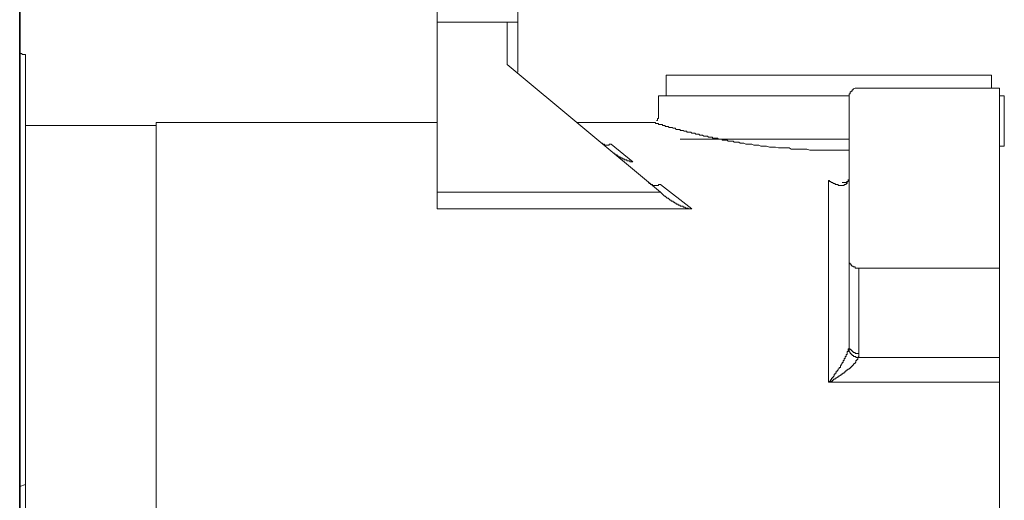
# Model space of a CAD drawing. Units: inches. Extents: x 149.1 to 232.2, y -281.8 to -222.7.
# Drawn here: x 204.4 to 211.3, y -238.5 to -235.2 of the extents above; entities that cross this region are included whole.
import ezdxf

# ---------------------------------------------------------------- set-up
doc = ezdxf.new("R2010")
doc.units = ezdxf.units.IN
doc.header["$MEASUREMENT"] = 0
doc.layers.add('图层 1', color=7, linetype='Continuous')

msp = doc.modelspace()

# ---------------------------------------------------------------- linework, layer by layer
at = {"layer": '图层 1', "lineweight": 35}
msp.add_lwpolyline([(204.4018, -250.4295), (204.4018, -229.2446)], dxfattribs=at)
at = {"layer": '图层 1', "lineweight": 9}
for points in [[(207.3277, -235.1853), (207.3277, -234.7998)], [(207.8927, -234.868), (207.8927, -235.1853)], [(207.8169, -235.1853), (207.3277, -235.1853)], [(207.3277, -236.3773), (207.3277, -235.1853)], [(207.8169, -235.4823), (207.8169, -235.1853)], [(207.8169, -235.1853), (207.8927, -235.1853)], [(207.8927, -235.1853), (207.8927, -235.537)], [(204.4428, -235.4127), (204.4359, -235.4127), (204.4221, -235.4127), (204.4153, -235.4061), (204.4018, -235.4061)], [(204.4428, -235.4127), (204.4428, -238.4244)], [(208.8911, -236.3773), (207.8169, -235.4823)], [(208.9325, -235.5574), (208.9325, -235.7017)], [(211.2119, -235.5574), (208.9325, -235.5574)], [(211.2119, -235.6469), (211.2119, -235.5574)], [(210.2821, -235.6469), (210.2752, -235.6469), (210.2683, -235.6469), (210.2614, -235.6469), (210.2552, -235.6469), (210.2476, -235.6538), (210.2407, -235.6538), (210.2407, -235.6607), (210.2339, -235.6607), (210.2339, -235.668), (210.227, -235.668), (210.227, -235.6745), (210.2201, -235.6745), (210.2201, -235.6817), (210.2201, -235.6886), (210.2132, -235.6886), (210.2132, -235.6952), (210.2132, -235.7017), (210.2132, -235.7086), (210.2132, -235.7162)], [(211.267, -235.6469), (210.2821, -235.6469)], [(211.267, -236.9082), (211.267, -235.6469)], [(208.8777, -235.7017), (208.8777, -235.8536)], [(210.2132, -235.7017), (208.8777, -235.7017)], [(210.2132, -236.86), (210.2132, -235.7162)], [(211.267, -235.7017), (211.3008, -235.7017)], [(211.3008, -235.7017), (211.3008, -236.0535)], [(208.8777, -235.8536), (208.8777, -235.8605), (208.8708, -235.8605), (208.8708, -235.8678), (208.8708, -235.8743), (208.8632, -235.8743)], [(205.3585, -235.9088), (204.4428, -235.9088)], [(207.3277, -235.8888), (205.3585, -235.8888)], [(205.3585, -235.8888), (205.3585, -239.8376)], [(208.8429, -235.8888), (208.3055, -235.8888)], [(210.2132, -236.0814), (210.1787, -236.0814), (210.1649, -236.0814), (210.1443, -236.0814), (210.1312, -236.0814), (210.1167, -236.0814), (210.096, -236.0814), (210.0823, -236.0814), (210.0685, -236.0814), (210.0478, -236.0814), (210.034, -236.0814), (210.0203, -236.0814), (209.9996, -236.0814), (209.9865, -236.0814), (209.9651, -236.0814), (209.9514, -236.0814), (209.9376, -236.0814), (209.9176, -236.0745), (209.9031, -236.0745), (209.8893, -236.0745), (209.8694, -236.0745), (209.8549, -236.0745), (209.8411, -236.0745), (209.828, -236.0745), (209.8073, -236.0745), (209.7936, -236.0672), (209.7791, -236.0672), (209.7584, -236.0672), (209.7446, -236.0672), (209.7309, -236.0672), (209.7178, -236.0672), (209.6971, -236.0607), (209.6826, -236.0607), (209.6695, -236.0607), (209.6558, -236.0607), (209.6351, -236.0535), (209.6206, -236.0535), (209.6075, -236.0535), (209.5938, -236.0535), (209.58, -236.0466), (209.5655, -236.0466), (209.5455, -236.0466), (209.5311, -236.0397), (209.5173, -236.0397), (209.5042, -236.0397), (209.4897, -236.0397), (209.4766, -236.0328), (209.4628, -236.0328), (209.4559, -236.0328), (209.4491, -236.0328), (209.4415, -236.0256), (209.4353, -236.0256), (209.4284, -236.0256), (209.4215, -236.0256), (209.4146, -236.0256), (209.407, -236.0256), (209.4008, -236.0194), (209.3939, -236.0194), (209.387, -236.0194), (209.3802, -236.0194), (209.3733, -236.0194), (209.3657, -236.0194), (209.3595, -236.0121), (209.3519, -236.0121), (209.3457, -236.0121), (209.3388, -236.0121), (209.3319, -236.0121), (209.325, -236.0121), (209.325, -236.0059), (209.3181, -236.0059), (209.3113, -236.0059), (209.3037, -236.0059), (209.2975, -236.0059), (209.2906, -235.9987), (209.2837, -235.9987), (209.2768, -235.9987), (209.2701, -235.9987), (209.2632, -235.9987), (209.256, -235.9987), (209.256, -235.9918), (209.2491, -235.9918), (209.2418, -235.9918), (209.2356, -235.9918), (209.2284, -235.9918), (209.2215, -235.9849), (209.215, -235.9849), (209.2074, -235.9849), (209.2015, -235.9849), (209.1943, -235.9849), (209.1867, -235.9777), (209.1802, -235.9777), (209.174, -235.9777), (209.1667, -235.9777), (209.1598, -235.9708), (209.153, -235.9708), (209.1461, -235.9708), (209.1392, -235.9708), (209.1319, -235.9642), (209.1254, -235.9642), (209.1185, -235.9642), (209.1116, -235.9642), (209.1044, -235.9573), (209.0978, -235.9573), (209.0909, -235.9573), (209.0834, -235.9573), (209.0772, -235.9573), (209.0772, -235.9505), (209.0703, -235.9505), (209.0634, -235.9505), (209.0565, -235.9505), (209.0496, -235.9436), (209.0424, -235.9436), (209.0358, -235.9436), (209.0289, -235.9436), (209.0289, -235.9367), (209.022, -235.9367), (209.0151, -235.9367), (209.0083, -235.9367), (209.0014, -235.9367), (208.9945, -235.9294), (208.9876, -235.9294), (208.9807, -235.9294), (208.9742, -235.9226), (208.9669, -235.9226), (208.96, -235.9226), (208.9531, -235.9226), (208.9466, -235.9157), (208.9394, -235.9157), (208.9325, -235.9157), (208.9256, -235.9157), (208.9256, -235.9088), (208.9187, -235.9088), (208.9118, -235.9088), (208.9049, -235.9088), (208.9049, -235.9019), (208.898, -235.9019), (208.8911, -235.9019), (208.8846, -235.9019), (208.8777, -235.9019), (208.8777, -235.895), (208.8708, -235.895), (208.8632, -235.895), (208.8567, -235.895), (208.8567, -235.8888), (208.8501, -235.8888), (208.8429, -235.8888)], [(210.2132, -236.0059), (209.0289, -236.0059)], [(208.4777, -236.0328), (208.4849, -236.0328), (208.4849, -236.0397), (208.4915, -236.0397), (208.4987, -236.0397), (208.4987, -236.0466), (208.5053, -236.0466), (208.5125, -236.0466), (208.5194, -236.0466), (208.5263, -236.0466), (208.5328, -236.0466), (208.5328, -236.0397), (208.5404, -236.0397), (208.5473, -236.0397)], [(208.5473, -236.0397), (208.6982, -236.1644)], [(211.267, -236.0535), (211.3008, -236.0535)], [(208.5676, -236.1017), (208.5676, -236.1089), (208.5745, -236.1089), (208.5745, -236.1155), (208.5811, -236.1155), (208.588, -236.1155), (208.588, -236.1224), (208.5948, -236.1224), (208.5948, -236.1293), (208.6017, -236.1293), (208.609, -236.1293), (208.609, -236.1365), (208.6162, -236.1365), (208.6224, -236.1365), (208.6224, -236.1434), (208.6293, -236.1434), (208.6362, -236.1434), (208.6362, -236.1503), (208.6434, -236.1503), (208.65, -236.1503), (208.6569, -236.1503), (208.6569, -236.1572), (208.6637, -236.1572), (208.6706, -236.1572), (208.6779, -236.1572), (208.6779, -236.1644), (208.6848, -236.1644), (208.6913, -236.1644), (208.6982, -236.1644)], [(210.2063, -236.2881), (210.2063, -236.2946), (210.2063, -236.3019), (210.1994, -236.3019), (210.1932, -236.3084), (210.1856, -236.3084), (210.1787, -236.3084), (210.1718, -236.3084), (210.1649, -236.3084)], [(208.8911, -236.3229), (208.8846, -236.3229), (208.8777, -236.3229), (208.8777, -236.3291), (208.8708, -236.3291), (208.8632, -236.3291), (208.8567, -236.3291), (208.8501, -236.3291), (208.8429, -236.3291), (208.8363, -236.3291), (208.8363, -236.3229), (208.8291, -236.3229), (208.8226, -236.3229), (208.8226, -236.3156), (208.8153, -236.3156), (208.8088, -236.3084)], [(208.8911, -236.3229), (209.1116, -236.4941)], [(210.0685, -237.7075), (210.0685, -236.2946)], [(210.2063, -236.3019), (210.1994, -236.3019), (210.1994, -236.3084), (210.1994, -236.3156), (210.1932, -236.3156), (210.1932, -236.3229), (210.1856, -236.3229), (210.1787, -236.3229), (210.1787, -236.3291), (210.1718, -236.3291), (210.1649, -236.3291), (210.1581, -236.3291), (210.1519, -236.3291), (210.1443, -236.3291), (210.1374, -236.3291), (210.1374, -236.3229), (210.1312, -236.3229), (210.1236, -236.3229), (210.1167, -236.3229), (210.1167, -236.3156), (210.1098, -236.3156), (210.1029, -236.3156), (210.096, -236.3084), (210.0892, -236.3084), (210.0823, -236.3019), (210.0754, -236.3019), (210.0754, -236.2946), (210.0685, -236.2946)], [(210.2063, -236.3019), (210.2063, -236.2946)], [(207.3277, -236.3773), (208.8911, -236.3773)], [(207.3277, -236.4941), (207.3277, -236.3773)], [(208.8911, -236.3773), (208.9187, -236.4049)], [(208.9187, -236.4049), (208.9256, -236.4049), (208.9325, -236.4124), (208.9394, -236.419), (208.9466, -236.419), (208.9531, -236.4259), (208.96, -236.4324), (208.9669, -236.4324), (208.9669, -236.4397), (208.9742, -236.4397), (208.9807, -236.4397), (208.9807, -236.4462), (208.9876, -236.4462), (208.9945, -236.4531), (209.0014, -236.4531), (209.0014, -236.4607), (209.0083, -236.4607), (209.0151, -236.4607), (209.0151, -236.4672), (209.022, -236.4672), (209.0289, -236.4672), (209.0289, -236.4741), (209.0358, -236.4741), (209.0424, -236.4741), (209.0496, -236.4741), (209.0496, -236.4813), (209.0565, -236.4813), (209.0634, -236.4813), (209.0703, -236.4882), (209.0772, -236.4882), (209.0834, -236.4882), (209.0909, -236.4941), (209.0978, -236.4941), (209.1044, -236.4941), (209.1116, -236.4941)], [(209.1116, -236.4941), (207.3277, -236.4941)], [(210.2132, -236.86), (210.2132, -236.8669), (210.2132, -236.8741), (210.2201, -236.8741), (210.2201, -236.8806), (210.227, -236.8806), (210.227, -236.8875), (210.2339, -236.8944), (210.2407, -236.8944), (210.2407, -236.901), (210.2476, -236.901), (210.2552, -236.901), (210.2552, -236.9082), (210.2614, -236.9082), (210.2683, -236.9082), (210.2752, -236.9082), (210.2821, -236.9082)], [(210.2132, -237.4598), (210.2132, -236.86)], [(210.2821, -236.9082), (211.267, -236.9082)], [(210.2821, -236.9082), (210.2821, -237.508)], [(211.267, -237.5355), (211.267, -236.9082)], [(210.2063, -237.4804), (210.2063, -237.4735), (210.2132, -237.4735), (210.2132, -237.4663), (210.2132, -237.4598)], [(210.2132, -237.4598), (210.2132, -237.4663), (210.2132, -237.4735), (210.2201, -237.4735), (210.2201, -237.4804), (210.227, -237.4804), (210.227, -237.4873), (210.2339, -237.4873), (210.2339, -237.4942), (210.2407, -237.4942), (210.2407, -237.5004), (210.2476, -237.5004), (210.2552, -237.5004), (210.2552, -237.508), (210.2614, -237.508), (210.2683, -237.508), (210.2752, -237.508), (210.2821, -237.508)], [(210.0685, -237.7075), (210.0754, -237.7075), (210.0754, -237.7009), (210.0823, -237.7009), (210.0823, -237.694), (210.0892, -237.6875), (210.0892, -237.6802), (210.096, -237.6802), (210.096, -237.673), (210.1029, -237.673), (210.1029, -237.6665), (210.1098, -237.6665), (210.1098, -237.6596), (210.1098, -237.6523), (210.1167, -237.6523), (210.1167, -237.6454), (210.1236, -237.6454), (210.1236, -237.6392), (210.1236, -237.6317), (210.1312, -237.6317), (210.1312, -237.6251), (210.1374, -237.6251), (210.1374, -237.6179), (210.1443, -237.6113), (210.1443, -237.6044), (210.1519, -237.6044), (210.1519, -237.5976), (210.1519, -237.5903), (210.1581, -237.5903), (210.1581, -237.5834), (210.1649, -237.5762), (210.1649, -237.5697), (210.1718, -237.5697), (210.1718, -237.5628), (210.1718, -237.5562), (210.1787, -237.5562), (210.1787, -237.5497), (210.1787, -237.5417), (210.1856, -237.5417), (210.1856, -237.5355), (210.1856, -237.5287), (210.1932, -237.5287), (210.1932, -237.5211), (210.1932, -237.5149), (210.1994, -237.5149), (210.1994, -237.508), (210.1994, -237.5004), (210.1994, -237.4942), (210.2063, -237.4942), (210.2063, -237.4873), (210.2063, -237.4804)], [(210.2063, -237.4804), (210.2132, -237.4804), (210.2132, -237.4873), (210.2132, -237.4942), (210.2201, -237.5004), (210.2201, -237.508), (210.227, -237.508), (210.227, -237.5149), (210.2339, -237.5149), (210.2339, -237.5211), (210.2407, -237.5211), (210.2476, -237.5287), (210.2552, -237.5287), (210.2614, -237.5287), (210.2614, -237.5355), (210.2683, -237.5355), (210.2752, -237.5355)], [(210.2821, -237.508), (210.2821, -237.5149), (210.2821, -237.5211), (210.2821, -237.5287), (210.2752, -237.5355)], [(210.2752, -237.5355), (210.2752, -237.5417), (210.2752, -237.5497), (210.2683, -237.5497), (210.2683, -237.5562), (210.2614, -237.5562), (210.2614, -237.5628), (210.2614, -237.5697), (210.2552, -237.5697), (210.2552, -237.5762), (210.2476, -237.5762), (210.2476, -237.5834), (210.2407, -237.5834), (210.2407, -237.5903), (210.2339, -237.5903), (210.2339, -237.5976), (210.227, -237.5976), (210.227, -237.6044), (210.2201, -237.6044), (210.2201, -237.6113), (210.2132, -237.6113), (210.2132, -237.6179), (210.2063, -237.6179), (210.1994, -237.6251), (210.1932, -237.6251), (210.1932, -237.6317), (210.1856, -237.6317), (210.1856, -237.6392), (210.1787, -237.6392), (210.1787, -237.6454), (210.1718, -237.6454), (210.1649, -237.6523), (210.1581, -237.6523), (210.1581, -237.6596), (210.1519, -237.6596), (210.1443, -237.6665), (210.1374, -237.6665), (210.1374, -237.673), (210.1312, -237.673), (210.1236, -237.6802), (210.1167, -237.6802), (210.1167, -237.6875), (210.1098, -237.6875), (210.1029, -237.6875), (210.1029, -237.694), (210.096, -237.694), (210.096, -237.7009), (210.0892, -237.7009), (210.0823, -237.7009), (210.0823, -237.7075), (210.0754, -237.7075), (210.0685, -237.7075)], [(210.2752, -237.5355), (211.267, -237.5355)], [(211.267, -237.5355), (211.267, -237.7075)], [(211.267, -237.7075), (210.0685, -237.7075)], [(211.267, -237.7075), (211.267, -239.5478)], [(204.4018, -238.4382), (204.4428, -238.4244)], [(204.4428, -238.4244), (204.4428, -241.2497)]]:
    msp.add_lwpolyline(points, dxfattribs=at)

doc.saveas('drawing.dxf')
